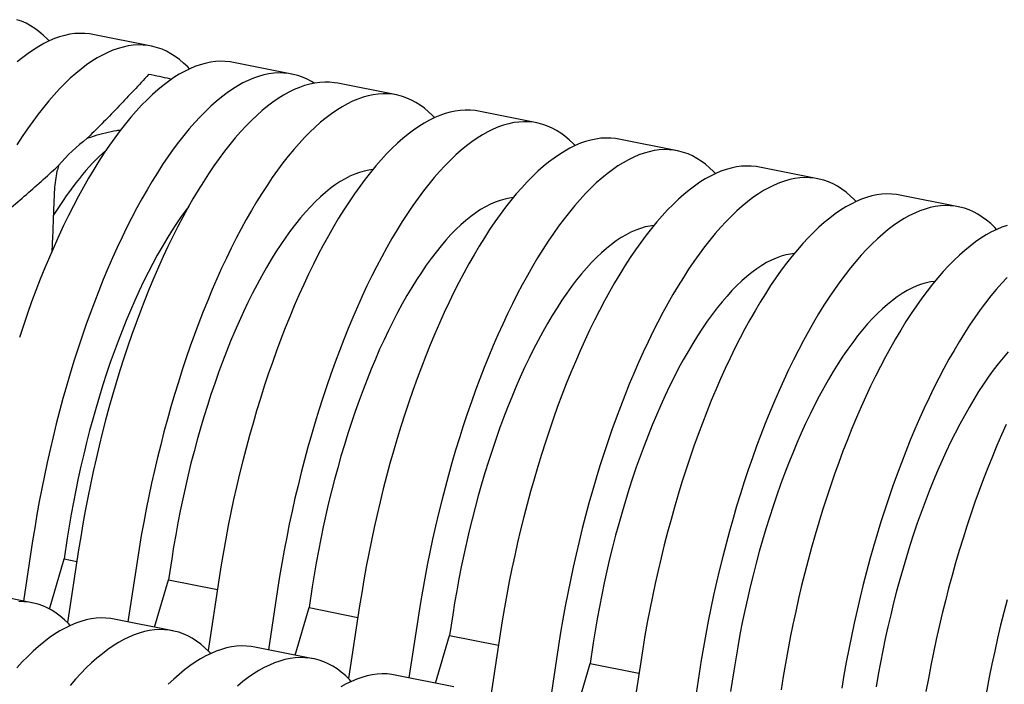
# Model space of a CAD drawing. Units: millimetres. Extents: x 349 to 14763, y 245 to 8947.
# Drawn here: x 8364 to 8708, y 4328 to 4561 of the extents above; entities that cross this region are included whole.
import ezdxf

# ---------------------------------------------------------------- set-up
doc = ezdxf.new("R2010")
doc.units = ezdxf.units.MM
doc.header["$LTSCALE"] = 35

msp = doc.modelspace()

# ---------------------------------------------------------------- linework, layer by layer
at = {"color": 7, "linetype": 'Continuous', "lineweight": 25}
for p, q in [((8409.86, 4551.54), (8389.41, 4555.61)), ((8459.05, 4541.75), (8438.59, 4545.82)), ((8495.59, 4534.48), (8475.14, 4538.55)), ((8544.78, 4524.69), (8524.32, 4528.76)), ((8593.96, 4514.91), (8573.5, 4518.98)), ((8643.14, 4505.12), (8622.69, 4509.19)), ((8692.33, 4495.34), (8671.87, 4499.41)), ((8368.29, 4378.47), (8365.07, 4357.36)), ((8380.42, 4379.38), (8379.31, 4372.11)), ((8384.38, 4375.27), (8380.49, 4349.8)), ((8374.14, 4354.58), (8379.31, 4372.11)), ((8379.31, 4372.11), (8383.76, 4371.22)), ((8404.83, 4371.2), (8401.62, 4350.09)), ((8416.97, 4372.11), (8415.86, 4364.84)), ((8410.97, 4348.23), (8415.86, 4364.84)), ((8415.86, 4364.84), (8432.94, 4361.44)), ((8433.56, 4365.49), (8429.68, 4340.01)), ((8368.11, 4356.76), (8347.66, 4360.83)), ((8454.02, 4361.42), (8450.8, 4340.31)), ((8466.15, 4362.33), (8465.04, 4355.05)), ((8460.15, 4338.45), (8465.04, 4355.05)), ((8465.04, 4355.05), (8482.13, 4351.65)), ((8482.74, 4355.7), (8478.86, 4330.23)), ((8417.3, 4346.97), (8396.84, 4351.04)), ((8503.2, 4351.63), (8499.98, 4330.52)), ((8515.33, 4352.54), (8514.22, 4345.26)), ((8531.93, 4345.91), (8528.04, 4320.44)), ((8509.33, 4328.66), (8514.22, 4345.26)), ((8514.22, 4345.26), (8531.31, 4341.87)), ((8564.52, 4342.76), (8563.41, 4335.48)), ((8466.48, 4337.19), (8446.02, 4341.26)), ((8552.38, 4341.84), (8549.16, 4320.73)), ((8558.51, 4318.87), (8563.41, 4335.48)), ((8563.41, 4335.48), (8580.49, 4332.08)), ((8581.11, 4336.13), (8577.22, 4310.65)), ((8601.57, 4332.06), (8598.35, 4310.95)), ((8613.7, 4332.97), (8612.59, 4325.69)), ((8515.66, 4327.4), (8495.21, 4331.47))]:
    msp.add_line(p, q, dxfattribs=at)
at = {"color": 7, "linetype": 'Continuous', "lineweight": 25, "flags": 128}
for points in [[(8374.03, 4553.36), (8373.37, 4554.05), (8371.96, 4555.4), (8370.51, 4556.63), (8369.03, 4557.72), (8367.52, 4558.69), (8365.97, 4559.52), (8364.39, 4560.22), (8362.78, 4560.79)], [(8389.41, 4555.61), (8388.21, 4555.81), (8386.52, 4555.97), (8384.81, 4556.01), (8383.07, 4555.91), (8381.31, 4555.67), (8379.53, 4555.3), (8377.74, 4554.8), (8375.93, 4554.16), (8374.1, 4553.39), (8372.26, 4552.49), (8370.41, 4551.46), (8368.55, 4550.3), (8366.68, 4549.01), (8364.8, 4547.59), (8362.91, 4546.04)], [(8423.21, 4543.57), (8422.55, 4544.26), (8421.14, 4545.62), (8419.7, 4546.84), (8418.21, 4547.94), (8416.7, 4548.9), (8415.15, 4549.73), (8413.57, 4550.43), (8411.97, 4551), (8410.33, 4551.44), (8408.67, 4551.74), (8406.98, 4551.9), (8405.26, 4551.94), (8403.53, 4551.84), (8401.77, 4551.6), (8399.99, 4551.23), (8398.2, 4550.73), (8396.39, 4550.09), (8394.56, 4549.32), (8392.72, 4548.42), (8390.87, 4547.39), (8389, 4546.23), (8387.13, 4544.94), (8385.26, 4543.52), (8383.37, 4541.97), (8381.48, 4540.3), (8379.6, 4538.5), (8377.71, 4536.58), (8375.82, 4534.54), (8373.93, 4532.39), (8372.05, 4530.11), (8370.17, 4527.72), (8368.31, 4525.21), (8366.45, 4522.6), (8364.6, 4519.87), (8362.76, 4517.04)], [(8438.59, 4545.82), (8437.39, 4546.02), (8435.7, 4546.19), (8433.99, 4546.22), (8432.25, 4546.12), (8430.49, 4545.88), (8428.72, 4545.51), (8426.92, 4545.01), (8425.11, 4544.38), (8423.28, 4543.61), (8421.44, 4542.71), (8419.59, 4541.67), (8417.73, 4540.51), (8415.86, 4539.22), (8413.98, 4537.8), (8412.1, 4536.26), (8410.21, 4534.58), (8408.32, 4532.79), (8406.43, 4530.87), (8404.54, 4528.83), (8402.66, 4526.67), (8400.77, 4524.39), (8398.9, 4522), (8397.03, 4519.5), (8395.17, 4516.88), (8393.32, 4514.16), (8391.49, 4511.33), (8389.67, 4508.39), (8387.86, 4505.36), (8386.07, 4502.22), (8384.3, 4498.99), (8382.55, 4495.66), (8380.82, 4492.25), (8379.11, 4488.74), (8377.43, 4485.15), (8375.78, 4481.48), (8374.15, 4477.74), (8372.55, 4473.91), (8370.98, 4470.02), (8369.45, 4466.05), (8367.94, 4462.03), (8366.47, 4457.93), (8365.04, 4453.79), (8363.64, 4449.58)], [(8466.78, 4538.57), (8465.88, 4539.12), (8464.34, 4539.95), (8462.76, 4540.65), (8461.15, 4541.22), (8459.51, 4541.65), (8457.85, 4541.95), (8456.16, 4542.12), (8454.45, 4542.15), (8452.71, 4542.05), (8450.95, 4541.81), (8449.17, 4541.44), (8447.38, 4540.94), (8445.57, 4540.31), (8443.74, 4539.54), (8441.9, 4538.64), (8440.05, 4537.6), (8438.19, 4536.44), (8436.32, 4535.15), (8434.44, 4533.73), (8432.56, 4532.19), (8430.67, 4530.51), (8428.78, 4528.72), (8426.89, 4526.8), (8425, 4524.76), (8423.11, 4522.6), (8421.23, 4520.32), (8419.36, 4517.93), (8417.49, 4515.43), (8415.63, 4512.81), (8413.78, 4510.09), (8411.95, 4507.26), (8410.12, 4504.32), (8408.32, 4501.29), (8406.53, 4498.15), (8404.76, 4494.92), (8403.01, 4491.59), (8401.28, 4488.18), (8399.57, 4484.67), (8397.89, 4481.08), (8396.24, 4477.41), (8394.61, 4473.67), (8393.01, 4469.84), (8391.44, 4465.95), (8389.9, 4461.98), (8388.4, 4457.95), (8386.93, 4453.86), (8385.5, 4449.72), (8384.1, 4445.51), (8382.74, 4441.26), (8381.42, 4436.96), (8380.14, 4432.61), (8378.9, 4428.23), (8377.71, 4423.81), (8376.55, 4419.36), (8375.44, 4414.87), (8374.38, 4410.37), (8373.37, 4405.84), (8372.4, 4401.3), (8371.47, 4396.74), (8370.6, 4392.18), (8369.78, 4387.61), (8369.01, 4383.04), (8368.29, 4378.47)], [(8475.14, 4538.55), (8473.94, 4538.75), (8472.25, 4538.92), (8470.54, 4538.95), (8468.8, 4538.85), (8467.04, 4538.61), (8465.27, 4538.24), (8463.47, 4537.74), (8461.66, 4537.1), (8459.83, 4536.33), (8457.99, 4535.43), (8456.14, 4534.4), (8454.28, 4533.24), (8452.41, 4531.95), (8450.53, 4530.53), (8448.65, 4528.98), (8446.76, 4527.31), (8444.87, 4525.52), (8442.98, 4523.6), (8441.09, 4521.56), (8439.21, 4519.4), (8437.32, 4517.12), (8435.45, 4514.73), (8433.58, 4512.23), (8431.72, 4509.61), (8429.87, 4506.89), (8428.04, 4504.06), (8426.21, 4501.12), (8424.41, 4498.08), (8422.62, 4494.95), (8420.85, 4491.72), (8419.1, 4488.39), (8417.37, 4484.97), (8415.66, 4481.47), (8413.98, 4477.88), (8412.33, 4474.21), (8410.7, 4470.46), (8409.1, 4466.64), (8407.53, 4462.75), (8406, 4458.78), (8404.49, 4454.75), (8403.02, 4450.66), (8401.59, 4446.51), (8400.19, 4442.31), (8398.83, 4438.06), (8397.51, 4433.76), (8396.23, 4429.41), (8394.99, 4425.03), (8393.8, 4420.61), (8392.64, 4416.15), (8391.54, 4411.67), (8390.47, 4407.17), (8389.46, 4402.64), (8388.49, 4398.1), (8387.57, 4393.54), (8386.69, 4388.98), (8385.87, 4384.41), (8385.1, 4379.84), (8384.38, 4375.27)], [(8508.94, 4526.52), (8508.28, 4527.21), (8506.87, 4528.56), (8505.43, 4529.78), (8503.95, 4530.88), (8502.43, 4531.84), (8500.88, 4532.68), (8499.31, 4533.38), (8497.7, 4533.95), (8496.06, 4534.38), (8494.4, 4534.68), (8492.71, 4534.85), (8490.99, 4534.88), (8489.26, 4534.78), (8487.5, 4534.54), (8485.72, 4534.17), (8483.93, 4533.67), (8482.12, 4533.03), (8480.29, 4532.26), (8478.45, 4531.36), (8476.6, 4530.33), (8474.74, 4529.17), (8472.87, 4527.88), (8470.99, 4526.46), (8469.1, 4524.91), (8467.22, 4523.24), (8465.33, 4521.45), (8463.44, 4519.53), (8461.55, 4517.49), (8459.66, 4515.33), (8457.78, 4513.05), (8455.91, 4510.66), (8454.04, 4508.16), (8452.18, 4505.54), (8450.33, 4502.82), (8448.49, 4499.99), (8446.67, 4497.05), (8444.87, 4494.01), (8443.08, 4490.88), (8441.31, 4487.65), (8439.56, 4484.32), (8437.83, 4480.9), (8436.12, 4477.4), (8434.44, 4473.81), (8432.78, 4470.14), (8431.16, 4466.39), (8429.56, 4462.57), (8427.99, 4458.68), (8426.45, 4454.71), (8424.95, 4450.68), (8423.48, 4446.59), (8422.05, 4442.44), (8420.65, 4438.24), (8419.29, 4433.99), (8417.97, 4429.69), (8416.69, 4425.34), (8415.45, 4420.96), (8414.25, 4416.54), (8413.1, 4412.08), (8411.99, 4407.6), (8410.93, 4403.1), (8409.91, 4398.57), (8408.95, 4394.03), (8408.02, 4389.47), (8407.15, 4384.91), (8406.33, 4380.34), (8405.56, 4375.77), (8404.83, 4371.2)], [(8524.32, 4528.76), (8523.12, 4528.97), (8521.43, 4529.13), (8519.72, 4529.16), (8517.98, 4529.06), (8516.23, 4528.83), (8514.45, 4528.46), (8512.65, 4527.95), (8510.84, 4527.32), (8509.02, 4526.55), (8507.18, 4525.65), (8505.32, 4524.62), (8503.46, 4523.45), (8501.59, 4522.16), (8499.71, 4520.74), (8497.83, 4519.2), (8495.94, 4517.53), (8494.05, 4515.73), (8492.16, 4513.81), (8490.27, 4511.77), (8488.39, 4509.61), (8486.51, 4507.34), (8484.63, 4504.95), (8482.76, 4502.44), (8480.9, 4499.83), (8479.06, 4497.1), (8477.22, 4494.27), (8475.4, 4491.33), (8473.59, 4488.3), (8471.8, 4485.16), (8470.03, 4481.93), (8468.28, 4478.61), (8466.55, 4475.19), (8464.85, 4471.69), (8463.17, 4468.1), (8461.51, 4464.43), (8459.88, 4460.68), (8458.28, 4456.86), (8456.72, 4452.96), (8455.18, 4449), (8453.68, 4444.97), (8452.21, 4440.88), (8450.77, 4436.73), (8449.37, 4432.53), (8448.02, 4428.27), (8446.7, 4423.97), (8445.42, 4419.63), (8444.18, 4415.24), (8442.98, 4410.82), (8441.83, 4406.37), (8440.72, 4401.89), (8439.66, 4397.38), (8438.64, 4392.86), (8437.67, 4388.31), (8436.75, 4383.76), (8435.88, 4379.19), (8435.05, 4374.62), (8434.28, 4370.05), (8433.56, 4365.49)], [(8558.13, 4516.73), (8557.47, 4517.42), (8556.06, 4518.77), (8554.61, 4520), (8553.13, 4521.09), (8551.61, 4522.06), (8550.07, 4522.89), (8548.49, 4523.59), (8546.88, 4524.16), (8545.24, 4524.59), (8543.58, 4524.89), (8541.89, 4525.06), (8540.18, 4525.09), (8538.44, 4524.99), (8536.68, 4524.76), (8534.91, 4524.39), (8533.11, 4523.88), (8531.3, 4523.25), (8529.47, 4522.48), (8527.63, 4521.58), (8525.78, 4520.55), (8523.92, 4519.38), (8522.05, 4518.09), (8520.17, 4516.67), (8518.29, 4515.13), (8516.4, 4513.46), (8514.51, 4511.66), (8512.62, 4509.74), (8510.73, 4507.7), (8508.85, 4505.54), (8506.96, 4503.27), (8505.09, 4500.88), (8503.22, 4498.37), (8501.36, 4495.76), (8499.51, 4493.03), (8497.68, 4490.2), (8495.86, 4487.26), (8494.05, 4484.23), (8492.26, 4481.09), (8490.49, 4477.86), (8488.74, 4474.53), (8487.01, 4471.12), (8485.3, 4467.62), (8483.62, 4464.03), (8481.97, 4460.36), (8480.34, 4456.61), (8478.74, 4452.79), (8477.17, 4448.89), (8475.64, 4444.93), (8474.13, 4440.9), (8472.66, 4436.81), (8471.23, 4432.66), (8469.83, 4428.46), (8468.47, 4424.2), (8467.15, 4419.9), (8465.87, 4415.56), (8464.63, 4411.17), (8463.44, 4406.75), (8462.29, 4402.3), (8461.18, 4397.82), (8460.11, 4393.31), (8459.1, 4388.79), (8458.13, 4384.24), (8457.21, 4379.69), (8456.33, 4375.12), (8455.51, 4370.55), (8454.74, 4365.98), (8454.02, 4361.42)], [(8573.5, 4518.98), (8572.31, 4519.18), (8570.62, 4519.35), (8568.9, 4519.38), (8567.17, 4519.28), (8565.41, 4519.04), (8563.63, 4518.67), (8561.84, 4518.17), (8560.03, 4517.53), (8558.2, 4516.76), (8556.36, 4515.86), (8554.51, 4514.83), (8552.64, 4513.67), (8550.77, 4512.38), (8548.9, 4510.96), (8547.01, 4509.41), (8545.13, 4507.74), (8543.24, 4505.94), (8541.35, 4504.03), (8539.46, 4501.99), (8537.57, 4499.83), (8535.69, 4497.55), (8533.81, 4495.16), (8531.95, 4492.66), (8530.09, 4490.04), (8528.24, 4487.32), (8526.4, 4484.48), (8524.58, 4481.55), (8522.77, 4478.51), (8520.99, 4475.38), (8519.21, 4472.14), (8517.46, 4468.82), (8515.74, 4465.4), (8514.03, 4461.9), (8512.35, 4458.31), (8510.69, 4454.64), (8509.07, 4450.89), (8507.47, 4447.07), (8505.9, 4443.17), (8504.36, 4439.21), (8502.86, 4435.18), (8501.39, 4431.09), (8499.95, 4426.94), (8498.56, 4422.74), (8497.2, 4418.49), (8495.88, 4414.19), (8494.6, 4409.84), (8493.36, 4405.46), (8492.16, 4401.04), (8491.01, 4396.58), (8489.9, 4392.1), (8488.84, 4387.6), (8487.82, 4383.07), (8486.85, 4378.53), (8485.93, 4373.97), (8485.06, 4369.41), (8484.24, 4364.84), (8483.46, 4360.27), (8482.74, 4355.7)], [(8607.31, 4506.94), (8606.65, 4507.64), (8605.24, 4508.99), (8603.79, 4510.21), (8602.31, 4511.31), (8600.8, 4512.27), (8599.25, 4513.11), (8597.67, 4513.81), (8596.06, 4514.37), (8594.43, 4514.81), (8592.76, 4515.11), (8591.07, 4515.28), (8589.36, 4515.31), (8587.62, 4515.21), (8585.87, 4514.97), (8584.09, 4514.6), (8582.29, 4514.1), (8580.48, 4513.46), (8578.66, 4512.69), (8576.82, 4511.79), (8574.96, 4510.76), (8573.1, 4509.6), (8571.23, 4508.31), (8569.35, 4506.89), (8567.47, 4505.34), (8565.58, 4503.67), (8563.69, 4501.87), (8561.8, 4499.96), (8559.91, 4497.92), (8558.03, 4495.76), (8556.15, 4493.48), (8554.27, 4491.09), (8552.4, 4488.59), (8550.54, 4485.97), (8548.7, 4483.25), (8546.86, 4480.41), (8545.04, 4477.48), (8543.23, 4474.44), (8541.44, 4471.31), (8539.67, 4468.07), (8537.92, 4464.75), (8536.19, 4461.33), (8534.49, 4457.83), (8532.81, 4454.24), (8531.15, 4450.57), (8529.52, 4446.82), (8527.92, 4443), (8526.36, 4439.1), (8524.82, 4435.14), (8523.32, 4431.11), (8521.85, 4427.02), (8520.41, 4422.87), (8519.02, 4418.67), (8517.66, 4414.42), (8516.34, 4410.11), (8515.06, 4405.77), (8513.82, 4401.39), (8512.62, 4396.97), (8511.47, 4392.51), (8510.36, 4388.03), (8509.3, 4383.53), (8508.28, 4379), (8507.31, 4374.46), (8506.39, 4369.9), (8505.52, 4365.34), (8504.69, 4360.77), (8503.92, 4356.2), (8503.2, 4351.63)], [(8487.31, 4508.32), (8485.98, 4508.15), (8484.34, 4507.82), (8482.69, 4507.35), (8481.02, 4506.75), (8479.33, 4506.01), (8477.63, 4505.14), (8475.92, 4504.13), (8474.2, 4502.99), (8472.47, 4501.72), (8470.74, 4500.32), (8469, 4498.79), (8467.26, 4497.14), (8465.51, 4495.36), (8463.77, 4493.45), (8462.04, 4491.43), (8460.31, 4489.29), (8458.58, 4487.03), (8456.86, 4484.65), (8455.16, 4482.17), (8453.46, 4479.57), (8451.79, 4476.87), (8450.12, 4474.07), (8448.48, 4471.16), (8446.85, 4468.16), (8445.24, 4465.06), (8443.66, 4461.87), (8442.1, 4458.6), (8440.57, 4455.24), (8439.07, 4451.8), (8437.59, 4448.28), (8436.15, 4444.69), (8434.73, 4441.03), (8433.36, 4437.3), (8432.01, 4433.51), (8430.71, 4429.67), (8429.44, 4425.77), (8428.21, 4421.82), (8427.02, 4417.82), (8425.88, 4413.79), (8424.77, 4409.71), (8423.71, 4405.61), (8422.7, 4401.48), (8421.74, 4397.32), (8420.82, 4393.14), (8419.95, 4388.95), (8419.13, 4384.74), (8418.36, 4380.53), (8417.64, 4376.32), (8416.97, 4372.11)], [(8622.69, 4509.19), (8621.49, 4509.39), (8619.8, 4509.56), (8618.09, 4509.59), (8616.35, 4509.49), (8614.59, 4509.26), (8612.82, 4508.89), (8611.02, 4508.38), (8609.21, 4507.75), (8607.38, 4506.98), (8605.54, 4506.08), (8603.69, 4505.05), (8601.83, 4503.88), (8599.96, 4502.59), (8598.08, 4501.17), (8596.2, 4499.63), (8594.31, 4497.96), (8592.42, 4496.16), (8590.53, 4494.24), (8588.64, 4492.2), (8586.75, 4490.04), (8584.87, 4487.77), (8583, 4485.38), (8581.13, 4482.87), (8579.27, 4480.25), (8577.42, 4477.53), (8575.59, 4474.7), (8573.76, 4471.76), (8571.96, 4468.73), (8570.17, 4465.59), (8568.4, 4462.36), (8566.65, 4459.03), (8564.92, 4455.62), (8563.21, 4452.11), (8561.53, 4448.53), (8559.88, 4444.86), (8558.25, 4441.11), (8556.65, 4437.28), (8555.08, 4433.39), (8553.55, 4429.43), (8552.04, 4425.4), (8550.57, 4421.31), (8549.14, 4417.16), (8547.74, 4412.95), (8546.38, 4408.7), (8545.06, 4404.4), (8543.78, 4400.05), (8542.54, 4395.67), (8541.35, 4391.25), (8540.19, 4386.8), (8539.09, 4382.32), (8538.02, 4377.81), (8537.01, 4373.28), (8536.04, 4368.74), (8535.12, 4364.19), (8534.24, 4359.62), (8533.42, 4355.05), (8532.65, 4350.48), (8531.93, 4345.91)], [(8656.49, 4497.16), (8655.83, 4497.85), (8654.42, 4499.2), (8652.98, 4500.43), (8651.5, 4501.52), (8649.98, 4502.49), (8648.43, 4503.32), (8646.86, 4504.02), (8645.25, 4504.59), (8643.61, 4505.02), (8641.95, 4505.32), (8640.26, 4505.49), (8638.54, 4505.52), (8636.81, 4505.42), (8635.05, 4505.19), (8633.27, 4504.82), (8631.48, 4504.31), (8629.67, 4503.68), (8627.84, 4502.91), (8626, 4502.01), (8624.15, 4500.98), (8622.29, 4499.81), (8620.41, 4498.52), (8618.54, 4497.1), (8616.65, 4495.56), (8614.77, 4493.88), (8612.88, 4492.09), (8610.99, 4490.17), (8609.1, 4488.13), (8607.21, 4485.97), (8605.33, 4483.7), (8603.45, 4481.31), (8601.59, 4478.8), (8599.73, 4476.18), (8597.88, 4473.46), (8596.04, 4470.63), (8594.22, 4467.69), (8592.41, 4464.66), (8590.63, 4461.52), (8588.86, 4458.29), (8587.1, 4454.96), (8585.38, 4451.55), (8583.67, 4448.04), (8581.99, 4444.46), (8580.33, 4440.79), (8578.71, 4437.04), (8577.11, 4433.21), (8575.54, 4429.32), (8574, 4425.36), (8572.5, 4421.33), (8571.03, 4417.24), (8569.6, 4413.09), (8568.2, 4408.88), (8566.84, 4404.63), (8565.52, 4400.33), (8564.24, 4395.98), (8563, 4391.6), (8561.8, 4387.18), (8560.65, 4382.73), (8559.54, 4378.25), (8558.48, 4373.74), (8557.46, 4369.21), (8556.49, 4364.67), (8555.57, 4360.12), (8554.7, 4355.55), (8553.88, 4350.98), (8553.1, 4346.41), (8552.38, 4341.84)], [(8536.49, 4498.54), (8535.16, 4498.37), (8533.53, 4498.03), (8531.87, 4497.57), (8530.2, 4496.96), (8528.51, 4496.22), (8526.81, 4495.35), (8525.1, 4494.34), (8523.38, 4493.2), (8521.65, 4491.93), (8519.92, 4490.53), (8518.18, 4489), (8516.44, 4487.35), (8514.7, 4485.57), (8512.96, 4483.67), (8511.22, 4481.64), (8509.49, 4479.5), (8507.76, 4477.24), (8506.05, 4474.87), (8504.34, 4472.38), (8502.65, 4469.79), (8500.97, 4467.09), (8499.31, 4464.28), (8497.66, 4461.38), (8496.03, 4458.37), (8494.43, 4455.28), (8492.84, 4452.09), (8491.29, 4448.81), (8489.75, 4445.45), (8488.25, 4442.01), (8486.77, 4438.49), (8485.33, 4434.9), (8483.92, 4431.24), (8482.54, 4427.52), (8481.2, 4423.73), (8479.89, 4419.88), (8478.62, 4415.98), (8477.39, 4412.03), (8476.21, 4408.04), (8475.06, 4404), (8473.96, 4399.93), (8472.9, 4395.82), (8471.89, 4391.69), (8470.92, 4387.53), (8470, 4383.35), (8469.13, 4379.16), (8468.31, 4374.96), (8467.54, 4370.75), (8466.82, 4366.54), (8466.15, 4362.33)], [(8671.87, 4499.41), (8670.67, 4499.61), (8668.98, 4499.78), (8667.27, 4499.81), (8665.53, 4499.71), (8663.78, 4499.47), (8662, 4499.1), (8660.2, 4498.6), (8658.39, 4497.96), (8656.57, 4497.19), (8654.73, 4496.29), (8652.87, 4495.26), (8651.01, 4494.1), (8649.14, 4492.81), (8647.26, 4491.39), (8645.38, 4489.84), (8643.49, 4488.17), (8641.6, 4486.37), (8639.71, 4484.46), (8637.82, 4482.42), (8635.94, 4480.26), (8634.06, 4477.98), (8632.18, 4475.59), (8630.31, 4473.09), (8628.45, 4470.47), (8626.6, 4467.74), (8624.77, 4464.91), (8622.95, 4461.98), (8621.14, 4458.94), (8619.35, 4455.81), (8617.58, 4452.57), (8615.83, 4449.25), (8614.1, 4445.83), (8612.4, 4442.33), (8610.71, 4438.74), (8609.06, 4435.07), (8607.43, 4431.32), (8605.83, 4427.5), (8604.27, 4423.6), (8602.73, 4419.64), (8601.22, 4415.61), (8599.76, 4411.52), (8598.32, 4407.37), (8596.92, 4403.17), (8595.56, 4398.92), (8594.24, 4394.61), (8592.96, 4390.27), (8591.73, 4385.88), (8590.53, 4381.46), (8589.38, 4377.01), (8588.27, 4372.53), (8587.21, 4368.03), (8586.19, 4363.5), (8585.22, 4358.96), (8584.3, 4354.4), (8583.43, 4349.84), (8582.6, 4345.27), (8581.83, 4340.7), (8581.11, 4336.13)], [(8422.91, 4495.46), (8422.03, 4494.3), (8420.32, 4491.92), (8418.61, 4489.44), (8416.92, 4486.84), (8415.24, 4484.14), (8413.57, 4481.34), (8411.93, 4478.43), (8410.3, 4475.43), (8408.7, 4472.33), (8407.11, 4469.15), (8405.55, 4465.87), (8404.02, 4462.51), (8402.52, 4459.07), (8401.04, 4455.55), (8399.6, 4451.96), (8398.19, 4448.3), (8396.81, 4444.57), (8395.46, 4440.79), (8394.16, 4436.94), (8392.89, 4433.04), (8391.66, 4429.09), (8390.47, 4425.1), (8389.33, 4421.06), (8388.22, 4416.99), (8387.17, 4412.88), (8386.15, 4408.75), (8385.19, 4404.59), (8384.27, 4400.41), (8383.4, 4396.22), (8382.58, 4392.02), (8381.81, 4387.81), (8381.09, 4383.59), (8380.42, 4379.38)], [(8705.67, 4487.37), (8705.02, 4488.06), (8703.61, 4489.42), (8702.16, 4490.64), (8700.68, 4491.74), (8699.16, 4492.7), (8697.62, 4493.53), (8696.04, 4494.24), (8694.43, 4494.8), (8692.79, 4495.24), (8691.13, 4495.54), (8689.44, 4495.7), (8687.73, 4495.74), (8685.99, 4495.64), (8684.23, 4495.4), (8682.46, 4495.03), (8680.66, 4494.53), (8678.85, 4493.89), (8677.02, 4493.12), (8675.18, 4492.22), (8673.33, 4491.19), (8671.47, 4490.03), (8669.6, 4488.74), (8667.72, 4487.32), (8665.84, 4485.77), (8663.95, 4484.1), (8662.06, 4482.3), (8660.17, 4480.38), (8658.28, 4478.35), (8656.39, 4476.19), (8654.51, 4473.91), (8652.64, 4471.52), (8650.77, 4469.01), (8648.91, 4466.4), (8647.06, 4463.67), (8645.23, 4460.84), (8643.4, 4457.91), (8641.6, 4454.87), (8639.81, 4451.74), (8638.04, 4448.5), (8636.29, 4445.18), (8634.56, 4441.76), (8632.85, 4438.26), (8631.17, 4434.67), (8629.52, 4431), (8627.89, 4427.25), (8626.29, 4423.43), (8624.72, 4419.53), (8623.19, 4415.57), (8621.68, 4411.54), (8620.21, 4407.45), (8618.78, 4403.3), (8617.38, 4399.1), (8616.02, 4394.85), (8614.7, 4390.54), (8613.42, 4386.2), (8612.18, 4381.81), (8610.99, 4377.39), (8609.83, 4372.94), (8608.73, 4368.46), (8607.66, 4363.96), (8606.65, 4359.43), (8605.68, 4354.89), (8604.76, 4350.33), (8603.88, 4345.77), (8603.06, 4341.2), (8602.29, 4336.63), (8601.57, 4332.06)], [(8585.68, 4488.75), (8584.35, 4488.58), (8582.71, 4488.25), (8581.05, 4487.78), (8579.38, 4487.18), (8577.7, 4486.44), (8576, 4485.56), (8574.29, 4484.56), (8572.56, 4483.42), (8570.84, 4482.15), (8569.1, 4480.75), (8567.36, 4479.22), (8565.62, 4477.56), (8563.88, 4475.78), (8562.14, 4473.88), (8560.4, 4471.86), (8558.67, 4469.71), (8556.95, 4467.46), (8555.23, 4465.08), (8553.52, 4462.6), (8551.83, 4460), (8550.15, 4457.3), (8548.49, 4454.5), (8546.84, 4451.59), (8545.22, 4448.59), (8543.61, 4445.49), (8542.03, 4442.3), (8540.47, 4439.03), (8538.94, 4435.67), (8537.43, 4432.23), (8535.96, 4428.71), (8534.51, 4425.12), (8533.1, 4421.46), (8531.72, 4417.73), (8530.38, 4413.94), (8529.07, 4410.1), (8527.8, 4406.2), (8526.58, 4402.25), (8525.39, 4398.25), (8524.24, 4394.22), (8523.14, 4390.14), (8522.08, 4386.04), (8521.07, 4381.9), (8520.1, 4377.75), (8519.18, 4373.57), (8518.31, 4369.38), (8517.49, 4365.17), (8516.72, 4360.96), (8516, 4356.75), (8515.33, 4352.54)], [(8709.39, 4488.81), (8707.57, 4488.18), (8705.75, 4487.41), (8703.91, 4486.51), (8702.06, 4485.47), (8700.19, 4484.31), (8698.32, 4483.02), (8696.45, 4481.6), (8694.56, 4480.06), (8692.67, 4478.38), (8690.79, 4476.59), (8688.9, 4474.67), (8687.01, 4472.63), (8685.12, 4470.47), (8683.24, 4468.2), (8681.36, 4465.8), (8679.5, 4463.3), (8677.64, 4460.68), (8675.79, 4457.96), (8673.95, 4455.13), (8672.13, 4452.19), (8670.32, 4449.16), (8668.53, 4446.02), (8666.76, 4442.79), (8665.01, 4439.46), (8663.28, 4436.05), (8661.58, 4432.54), (8659.9, 4428.95), (8658.24, 4425.29), (8656.62, 4421.54), (8655.02, 4417.71), (8653.45, 4413.82), (8651.91, 4409.85), (8650.41, 4405.83), (8648.94, 4401.74), (8647.5, 4397.59), (8646.11, 4393.38), (8644.75, 4389.13), (8643.43, 4384.83), (8642.15, 4380.48), (8640.91, 4376.1), (8639.71, 4371.68), (8638.56, 4367.23), (8637.45, 4362.75), (8636.39, 4358.24), (8635.37, 4353.71), (8634.4, 4349.17), (8633.48, 4344.62), (8632.61, 4340.05), (8631.79, 4335.48), (8631.01, 4330.91), (8630.29, 4326.34)], [(8634.86, 4478.97), (8633.53, 4478.8), (8631.89, 4478.46), (8630.24, 4478), (8628.57, 4477.39), (8626.88, 4476.65), (8625.18, 4475.78), (8623.47, 4474.77), (8621.75, 4473.63), (8620.02, 4472.36), (8618.28, 4470.96), (8616.55, 4469.43), (8614.8, 4467.78), (8613.06, 4466), (8611.32, 4464.1), (8609.59, 4462.07), (8607.85, 4459.93), (8606.13, 4457.67), (8604.41, 4455.3), (8602.71, 4452.81), (8601.01, 4450.22), (8599.33, 4447.51), (8597.67, 4444.71), (8596.03, 4441.81), (8594.4, 4438.8), (8592.79, 4435.71), (8591.21, 4432.52), (8589.65, 4429.24), (8588.12, 4425.88), (8586.62, 4422.44), (8585.14, 4418.92), (8583.7, 4415.33), (8582.28, 4411.67), (8580.91, 4407.95), (8579.56, 4404.16), (8578.26, 4400.31), (8576.99, 4396.41), (8575.76, 4392.46), (8574.57, 4388.47), (8573.43, 4384.43), (8572.32, 4380.36), (8571.26, 4376.25), (8570.25, 4372.12), (8569.28, 4367.96), (8568.37, 4363.78), (8567.5, 4359.59), (8566.67, 4355.39), (8565.9, 4351.18), (8565.18, 4346.97), (8564.52, 4342.76)], [(8709.35, 4470.6), (8707.46, 4468.56), (8705.58, 4466.4), (8703.7, 4464.13), (8701.82, 4461.73), (8699.95, 4459.23), (8698.09, 4456.61), (8696.25, 4453.89), (8694.41, 4451.06), (8692.59, 4448.12), (8690.78, 4445.09), (8688.99, 4441.95), (8687.22, 4438.72), (8685.47, 4435.39), (8683.74, 4431.98), (8682.04, 4428.47), (8680.35, 4424.88), (8678.7, 4421.21), (8677.07, 4417.47), (8675.47, 4413.64), (8673.91, 4409.75), (8672.37, 4405.78), (8670.86, 4401.76), (8669.4, 4397.67), (8667.96, 4393.52), (8666.56, 4389.31), (8665.2, 4385.06), (8663.88, 4380.76), (8662.6, 4376.41), (8661.37, 4372.03), (8660.17, 4367.61), (8659.02, 4363.16), (8657.91, 4358.68), (8656.85, 4354.17), (8655.83, 4349.64), (8654.86, 4345.1), (8653.94, 4340.54), (8653.07, 4335.98), (8652.24, 4331.41), (8651.47, 4326.84)], [(8684.04, 4469.18), (8682.71, 4469.01), (8681.07, 4468.68), (8679.42, 4468.21), (8677.75, 4467.61), (8676.06, 4466.87), (8674.36, 4465.99), (8672.65, 4464.99), (8670.93, 4463.85), (8669.2, 4462.58), (8667.47, 4461.18), (8665.73, 4459.65), (8663.99, 4457.99), (8662.25, 4456.21), (8660.51, 4454.31), (8658.77, 4452.29), (8657.04, 4450.14), (8655.31, 4447.88), (8653.6, 4445.51), (8651.89, 4443.03), (8650.2, 4440.43), (8648.52, 4437.73), (8646.85, 4434.92), (8645.21, 4432.02), (8643.58, 4429.02), (8641.98, 4425.92), (8640.39, 4422.73), (8638.84, 4419.46), (8637.3, 4416.1), (8635.8, 4412.66), (8634.32, 4409.14), (8632.88, 4405.55), (8631.47, 4401.89), (8630.09, 4398.16), (8628.75, 4394.37), (8627.44, 4390.53), (8626.17, 4386.63), (8624.94, 4382.68), (8623.75, 4378.68), (8622.61, 4374.65), (8621.51, 4370.57), (8620.45, 4366.47), (8619.43, 4362.33), (8618.47, 4358.18), (8617.55, 4354), (8616.68, 4349.8), (8615.86, 4345.6), (8615.09, 4341.39), (8614.37, 4337.18), (8613.7, 4332.97)], [(8709.69, 4444.53), (8707.95, 4442.5), (8706.22, 4440.36), (8704.5, 4438.1), (8702.78, 4435.73), (8701.07, 4433.24), (8699.38, 4430.64), (8697.7, 4427.94), (8696.04, 4425.14), (8694.39, 4422.23), (8692.76, 4419.23), (8691.16, 4416.13), (8689.58, 4412.95), (8688.02, 4409.67), (8686.49, 4406.31), (8684.98, 4402.87), (8683.51, 4399.35), (8682.06, 4395.76), (8680.65, 4392.1), (8679.27, 4388.37), (8677.93, 4384.59), (8676.62, 4380.74), (8675.35, 4376.84), (8674.13, 4372.89), (8672.94, 4368.9), (8671.79, 4364.86), (8670.69, 4360.79), (8669.63, 4356.68), (8668.62, 4352.55), (8667.65, 4348.39), (8666.73, 4344.21), (8665.86, 4340.02), (8665.04, 4335.82), (8664.27, 4331.61), (8663.55, 4327.39)], [(8709.08, 4419.17), (8707.43, 4415.5), (8705.8, 4411.75), (8704.2, 4407.93), (8702.63, 4404.03), (8701.09, 4400.07), (8699.59, 4396.04), (8698.12, 4391.95), (8696.69, 4387.8), (8695.29, 4383.6), (8693.93, 4379.34), (8692.61, 4375.04), (8691.33, 4370.7), (8690.09, 4366.31), (8688.9, 4361.89), (8687.74, 4357.44), (8686.63, 4352.96), (8685.57, 4348.45), (8684.56, 4343.93), (8683.59, 4339.39), (8682.66, 4334.83), (8681.79, 4330.27), (8680.97, 4325.7)], [(8381.46, 4348.79), (8380.8, 4349.48), (8379.39, 4350.84), (8377.95, 4352.06), (8376.47, 4353.16), (8374.95, 4354.12), (8373.4, 4354.96), (8371.83, 4355.66), (8370.22, 4356.22), (8368.58, 4356.66), (8366.92, 4356.96), (8365.23, 4357.13), (8363.51, 4357.16)], [(8709.35, 4357.82), (8708.2, 4353.37), (8707.09, 4348.89), (8706.03, 4344.38), (8705.01, 4339.86), (8704.04, 4335.32), (8703.12, 4330.76), (8702.25, 4326.19), (8701.43, 4321.63), (8700.65, 4317.06), (8699.93, 4312.49)], [(8396.84, 4351.04), (8395.64, 4351.24), (8393.95, 4351.41), (8392.24, 4351.44), (8390.5, 4351.34), (8388.75, 4351.11), (8386.97, 4350.74), (8385.17, 4350.23), (8383.36, 4349.6), (8381.54, 4348.83), (8379.7, 4347.93), (8377.84, 4346.9), (8375.98, 4345.73), (8374.11, 4344.44), (8372.23, 4343.02), (8370.35, 4341.48), (8368.46, 4339.8), (8366.57, 4338.01), (8364.68, 4336.09), (8362.79, 4334.05)], [(8430.65, 4339.01), (8429.99, 4339.7), (8428.58, 4341.05), (8427.13, 4342.28), (8425.65, 4343.37), (8424.13, 4344.34), (8422.59, 4345.17), (8421.01, 4345.87), (8419.4, 4346.44), (8417.76, 4346.87), (8416.1, 4347.17), (8414.41, 4347.34), (8412.7, 4347.37), (8410.96, 4347.27), (8409.2, 4347.04), (8407.43, 4346.67), (8405.63, 4346.16), (8403.82, 4345.53), (8401.99, 4344.76), (8400.15, 4343.86), (8398.3, 4342.83), (8396.44, 4341.66), (8394.57, 4340.37), (8392.69, 4338.95), (8390.81, 4337.41), (8388.92, 4335.73), (8387.03, 4333.94), (8385.14, 4332.02), (8383.25, 4329.98), (8381.37, 4327.82)], [(8446.02, 4341.26), (8444.83, 4341.46), (8443.14, 4341.62), (8441.42, 4341.66), (8439.69, 4341.56), (8437.93, 4341.32), (8436.15, 4340.95), (8434.36, 4340.45), (8432.55, 4339.81), (8430.72, 4339.04), (8428.88, 4338.14), (8427.03, 4337.11), (8425.16, 4335.95), (8423.29, 4334.66), (8421.42, 4333.24), (8419.53, 4331.69), (8417.65, 4330.02), (8415.76, 4328.22)], [(8479.83, 4329.22), (8479.17, 4329.91), (8477.76, 4331.27), (8476.31, 4332.49), (8474.83, 4333.59), (8473.32, 4334.55), (8471.77, 4335.38), (8470.19, 4336.08), (8468.58, 4336.65), (8466.95, 4337.09), (8465.28, 4337.39), (8463.59, 4337.55), (8461.88, 4337.59), (8460.14, 4337.49), (8458.39, 4337.25), (8456.61, 4336.88), (8454.81, 4336.38), (8453, 4335.74), (8451.18, 4334.97), (8449.34, 4334.07), (8447.48, 4333.04), (8445.62, 4331.88), (8443.75, 4330.59), (8441.87, 4329.17), (8439.99, 4327.62)], [(8495.21, 4331.47), (8494.01, 4331.67), (8492.32, 4331.84), (8490.61, 4331.87), (8488.87, 4331.77), (8487.11, 4331.53), (8485.34, 4331.16), (8483.54, 4330.66), (8481.73, 4330.03), (8479.9, 4329.26), (8478.06, 4328.36), (8476.21, 4327.32)]]:
    msp.add_lwpolyline(points, dxfattribs=at)
at = {"color": 7, "linetype": 'Continuous', "lineweight": 25}
msp.add_arc((8426.12, 4468.5), 63.86, 127.3138, 139.7848, dxfattribs=at)
msp.add_ellipse((8388.45, 4394.34), major_axis=(27.87, 128.89), ratio=0.356167, start_param=0.444416, end_param=0.788698, dxfattribs=at)
for points, knots in [([(8408.87, 4541.66), (8405.44, 4537.93), (8400.29, 4532.33), (8393.16, 4524.99), (8389.43, 4521.27), (8387.5, 4519.38), (8387.42, 4519.29)], [0, 0, 0, 0, 0.493931, 0.740966, 0.988, 1, 1, 1, 1]), ([(8416.92, 4539.92), (8416.7, 4539.97), (8415.34, 4540.31), (8412.67, 4540.88), (8410.14, 4541.4), (8408.87, 4541.66)], [0, 0, 0, 0, 0.0855809, 0.540636, 1, 1, 1, 1]), ([(8387.42, 4519.29), (8388.24, 4519.59), (8390.27, 4520.35), (8393.75, 4521.26), (8396.85, 4521.92), (8398.66, 4522.15), (8399.1, 4522.21)], [0, 0, 0, 0, 0.224726, 0.55744, 0.890553, 1, 1, 1, 1]), ([(8353.26, 4488.79), (8357.32, 4492.19), (8363.42, 4497.28), (8371.3, 4504.21), (8375.26, 4507.8), (8377.27, 4509.65), (8377.36, 4509.73)], [0, 0, 0, 0, 0.493931, 0.740966, 0.988, 1, 1, 1, 1]), ([(8377.36, 4509.73), (8377.17, 4509.07), (8376.69, 4507.43), (8376.23, 4504.62), (8375.9, 4501.3), (8375.72, 4497.79), (8375.58, 4493.67), (8375.41, 4488.85), (8375.23, 4484), (8375.04, 4480.79), (8374.96, 4479.56)], [0, 0, 0, 0, 0.081717, 0.202701, 0.323831, 0.445032, 0.566113, 0.731621, 0.89724, 1, 1, 1, 1])]:
    msp.add_open_spline(points, degree=3, knots=knots, dxfattribs=at)

doc.saveas('drawing.dxf')
